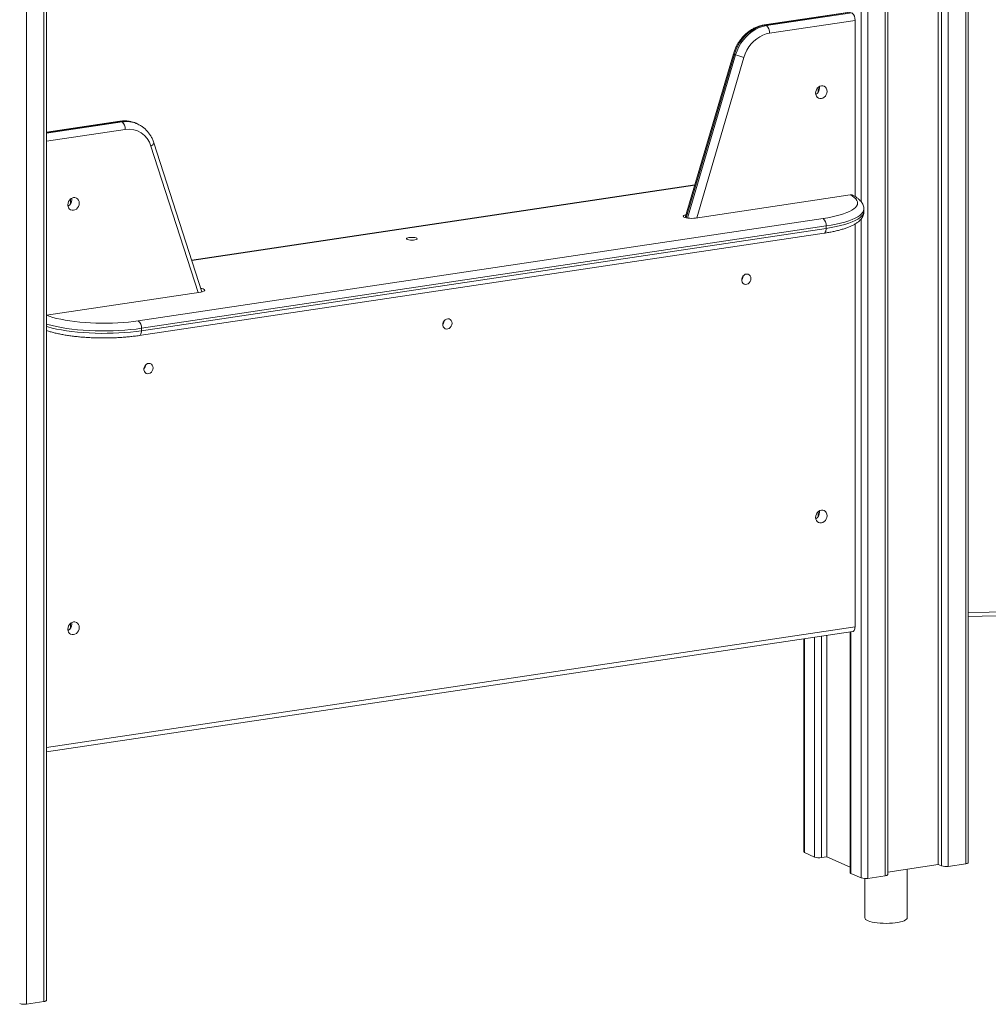
# Model space of a CAD drawing. Units: millimetres. Extents: x 6287 to 26762, y 6281 to 14898.
# Drawn here: x 17517 to 18288, y 8846 to 9630 of the extents above; entities that cross this region are included whole.
import ezdxf

# ---------------------------------------------------------------- set-up
doc = ezdxf.new("R2010")
doc.units = ezdxf.units.MM
doc.layers.add('AXONOMETRIC', color=7, linetype='Continuous')
doc.layers.add('TIPTAP_DIM', color=9, linetype='Continuous')

# ---------------------------------------------------------------- blocks, each defined once
blk = doc.blocks.new('AW11_axonometric')
at = {"layer": 'AXONOMETRIC', "linetype": 'Continuous', "lineweight": 15}
for p, q in [((1971.61, -765.71), (1971.61, 385.75)), ((1973.61, -764.82), (1973.61, 386.05)), ((1949.79, 382.49), (1949.79, -766.28)), ((1952.29, -767.4), (1952.29, 382.86)), ((1957.76, 383.68), (1957.76, -767.78)), ((1888.21, -238.12), (1888.21, 373.5)), ((1893.67, 374.1), (1893.67, -777.36)), ((1907.53, -775.29), (1907.53, 376.18)), ((1909.53, -774.39), (1909.53, 376.47)), ((1237.22, -875.45), (1237.22, 276.01)), ((1239.22, -874.56), (1239.22, 276.31)), ((1223.37, 273.94), (1223.37, -877.52)), ((1879.22, -87.26), (1811.16, -97.43)), ((1879.96, -87.38), (1811.9, -97.55)), ((1812.9, -98), (1880.96, -87.83)), ((1883.46, -93.78), (1815.4, -103.95)), ((1883.46, -93.78), (1883.46, -234.19)), ((1811.9, -97.55), (1812.9, -98)), ((1786.63, -120.33), (1748.17, -250.93)), ((1787.33, -120.78), (1748.95, -251.13)), ((1750.02, -251.32), (1788.33, -121.23)), ((1794.92, -123.31), (1757.28, -251.15)), ((1788.33, -121.23), (1787.33, -120.78)), ((1854.16, -150.96), (1854.16, -147.11)), ((1855.16, -147.64), (1855.03, -146.49)), ((1852.13, -152.57), (1852.75, -152.47)), ((1297.76, -174.15), (1239.22, -182.9)), ((1298.5, -174.27), (1239.22, -183.12)), ((1239.22, -183.72), (1299.5, -174.72)), ((1299.5, -174.72), (1298.5, -174.27)), ((1311.77, -176.32), (1310.77, -175.87)), ((1312.11, -176.47), (1311.77, -176.32)), ((1302, -180.67), (1239.22, -190.05)), ((1360.12, -310.5), (1322.47, -193.91)), ((1363.08, -310.03), (1324.73, -191.25)), ((1755.85, -224.84), (1354.92, -284.75)), ((1755.78, -225.08), (1354.99, -284.97)), ((1756.35, -251.29), (1879.56, -232.88)), ((1256.31, -241.6), (1256.93, -241.51)), ((1258.33, -240), (1258.33, -236.14)), ((1259.33, -236.68), (1259.21, -235.52)), ((1890.5, -246.08), (1890.5, -244.15)), ((1312.4, -333.17), (1858, -251.64)), ((1860.5, -257.6), (1314.9, -339.12)), ((1860.5, -257.6), (1860.5, -259.53)), ((1883.46, -256.04), (1883.46, -576.84)), ((1888.21, -776.98), (1888.21, -252.1)), ((1313.14, -344.88), (1858.73, -263.35)), ((1314.9, -341.06), (1860.5, -259.53)), ((1239.22, -328.57), (1362.1, -310.21)), ((1314.9, -339.12), (1314.9, -341.06)), ((1854.16, -489.04), (1854.16, -485.18)), ((1855.16, -485.72), (1855.03, -484.56)), ((1852.13, -490.64), (1852.75, -490.55)), ((1973.61, -565.65), (2711.41, -548.94)), ((1973.61, -568.61), (2711.16, -551.91)), ((1239.22, -673.1), (1883.46, -576.84)), ((1256.31, -579.67), (1256.93, -579.58)), ((1258.33, -578.07), (1258.33, -574.22)), ((1259.33, -574.75), (1259.21, -573.6)), ((1239.22, -676.66), (1881.7, -580.66)), ((1842.67, -586.49), (1842.67, -756.29)), ((1843.21, -586.41), (1843.21, -756.81)), ((1851.21, -760.39), (1851.21, -585.22)), ((1856.67, -584.4), (1856.67, -760.77)), ((1861, -583.75), (1861, -760.13)), ((1879.67, -580.96), (1879.67, -772.88)), ((1880.21, -580.88), (1880.21, -773.39)), ((1843.21, -756.81), (1851.21, -760.39)), ((1861, -760.13), (1856.67, -760.77)), ((1879.67, -768.5), (1861, -760.13)), ((1949.79, -766.28), (1909.53, -772.3)), ((1952.29, -767.4), (1949.79, -766.28)), ((1957.76, -767.78), (1971.61, -765.71)), ((1880.21, -773.39), (1888.21, -776.98)), ((1893.67, -777.36), (1907.53, -775.29)), ((1924.99, -808.85), (1924.99, -769.99)), ((1891.29, -777.49), (1891.29, -808.85)), ((1223.37, -877.52), (1237.22, -875.45))]:
    blk.add_line(p, q, dxfattribs=at)
at = {"layer": 'AXONOMETRIC', "linetype": 'Continuous', "lineweight": 15, "flags": 128}
for points in [[(1811.9, -97.55), (1808.98, -98.17), (1806.09, -99.15), (1803.28, -100.48), (1800.58, -102.14), (1798.02, -104.11), (1795.64, -106.36), (1793.46, -108.87), (1791.52, -111.6), (1789.84, -114.52), (1788.43, -117.6), (1787.33, -120.78)], [(1812.9, -98), (1809.98, -98.62), (1807.09, -99.6), (1804.28, -100.93), (1801.58, -102.59), (1799.02, -104.55), (1796.64, -106.81), (1794.46, -109.31), (1792.52, -112.05), (1790.84, -114.97), (1789.43, -118.04), (1788.33, -121.23)], [(1811.16, -97.43), (1811.41, -97.42), (1811.9, -97.55)], [(1794.92, -123.31), (1795.95, -120.39), (1797.28, -117.59), (1798.88, -114.96), (1800.74, -112.52), (1802.82, -110.32), (1805.1, -108.4), (1807.53, -106.78), (1810.09, -105.48), (1812.72, -104.53), (1815.4, -103.95)], [(1861.16, -150.33), (1861, -149.04), (1860.55, -147.89), (1859.83, -146.94), (1858.88, -146.28), (1857.79, -145.94), (1856.61, -145.94), (1855.43, -146.29), (1854.34, -146.96), (1853.4, -147.91), (1852.67, -149.06), (1852.22, -150.35), (1852.06, -151.69), (1852.22, -152.98), (1852.67, -154.13), (1853.4, -155.08), (1854.34, -155.74), (1855.43, -156.09), (1856.61, -156.08), (1857.79, -155.73), (1858.88, -155.06), (1859.83, -154.12), (1860.55, -152.96), (1861, -151.67), (1861.16, -150.33)], [(1298.5, -174.27), (1298.01, -174.14), (1297.76, -174.15)], [(1324.73, -191.25), (1324.77, -191.6), (1324.63, -192.04), (1324.33, -192.51), (1323.85, -192.99), (1323.22, -193.46), (1322.47, -193.91)], [(1265.33, -239.37), (1265.18, -238.08), (1264.72, -236.92), (1264, -235.98), (1263.06, -235.31), (1261.96, -234.97), (1260.79, -234.97), (1259.61, -235.32), (1258.51, -235.99), (1257.57, -236.94), (1256.85, -238.1), (1256.39, -239.39), (1256.24, -240.72), (1256.39, -242.01), (1256.85, -243.17), (1257.57, -244.11), (1258.51, -244.78), (1259.61, -245.12), (1260.79, -245.12), (1261.96, -244.77), (1263.06, -244.1), (1264, -243.15), (1264.72, -241.99), (1265.18, -240.7), (1265.33, -239.37)], [(1858, -251.64), (1861.71, -251.04), (1865.22, -250.36), (1868.51, -249.61), (1871.55, -248.79), (1874.34, -247.91), (1876.85, -246.98), (1879.06, -246), (1880.96, -244.98), (1882.55, -243.92), (1883.8, -242.83), (1884.71, -241.72), (1885.28, -240.59), (1885.49, -239.46), (1885.36, -238.32), (1884.88, -237.19), (1884.05, -236.08), (1882.88, -234.98), (1881.38, -233.92), (1879.56, -232.88)], [(1748.87, -248.56), (1748.6, -248.62), (1747.61, -248.94), (1746.93, -249.3), (1746.62, -249.7), (1746.68, -250.11), (1747.12, -250.5), (1747.9, -250.85), (1748.99, -251.14), (1750.31, -251.36), (1751.8, -251.48), (1753.36, -251.52), (1754.91, -251.45), (1756.35, -251.29)], [(1890.5, -244.14), (1890.49, -244.25), (1890.27, -245.49), (1889.66, -246.72), (1888.68, -247.94), (1887.32, -249.13), (1885.6, -250.29), (1883.52, -251.41), (1881.11, -252.49), (1878.37, -253.51), (1875.32, -254.47), (1871.99, -255.36), (1868.4, -256.19), (1864.55, -256.93), (1860.5, -257.6)], [(1860.5, -259.53), (1864.55, -258.86), (1868.4, -258.12), (1871.99, -257.29), (1875.32, -256.4), (1878.37, -255.44), (1881.11, -254.42), (1883.52, -253.34), (1885.6, -252.22), (1887.32, -251.06), (1888.68, -249.87), (1889.66, -248.66), (1890.27, -247.42), (1890.49, -246.18), (1890.5, -246.08)], [(1528.07, -266.8), (1527.08, -267), (1526.37, -267.28), (1526, -267.59), (1526, -267.92), (1526.37, -268.23), (1527.08, -268.5), (1528.07, -268.71), (1529.25, -268.83), (1530.52, -268.85), (1531.75, -268.78), (1532.85, -268.61), (1533.71, -268.37), (1534.26, -268.08), (1534.45, -267.75), (1534.26, -267.43), (1533.71, -267.13), (1532.85, -266.89), (1531.75, -266.73), (1530.52, -266.66), (1529.25, -266.68), (1528.07, -266.8)], [(1860.5, -259.53), (1860.45, -260.45), (1860.31, -261.29), (1860.07, -262.02), (1859.76, -262.61), (1859.38, -263.04), (1858.95, -263.3), (1858.73, -263.35)], [(1800.54, -299.45), (1800.37, -298.26), (1799.9, -297.23), (1799.15, -296.45), (1798.2, -295.98), (1797.13, -295.86), (1796.04, -296.12), (1795.01, -296.72), (1794.16, -297.61), (1793.54, -298.71), (1793.22, -299.93), (1793.22, -301.16), (1793.54, -302.28), (1794.16, -303.19), (1795.01, -303.83), (1796.04, -304.12), (1797.13, -304.05), (1798.2, -303.62), (1799.15, -302.87), (1799.9, -301.86), (1800.37, -300.68), (1800.54, -299.45)], [(1362.1, -310.21), (1363.35, -309.96), (1364.34, -309.65), (1365.01, -309.28), (1365.33, -308.88), (1365.26, -308.48), (1364.83, -308.09), (1364.04, -307.74), (1362.96, -307.45), (1362.2, -307.31)], [(1239.22, -328.77), (1241.38, -329.55), (1244.2, -330.42), (1247.28, -331.23), (1250.6, -331.97), (1254.13, -332.64), (1257.87, -333.24), (1261.77, -333.76), (1265.82, -334.2), (1270, -334.55), (1274.26, -334.81), (1278.6, -334.99), (1282.97, -335.07), (1287.36, -335.07), (1291.73, -334.97), (1296.06, -334.78), (1300.32, -334.51), (1304.48, -334.15), (1308.52, -333.7), (1312.4, -333.17)], [(1314.9, -339.12), (1310.65, -339.7), (1306.23, -340.19), (1301.68, -340.58), (1297.02, -340.88), (1292.28, -341.09), (1287.5, -341.19), (1282.7, -341.19), (1277.91, -341.1), (1273.17, -340.9), (1268.5, -340.61), (1263.94, -340.23), (1259.51, -339.75), (1255.25, -339.17), (1251.17, -338.52), (1247.31, -337.78), (1243.69, -336.96), (1240.34, -336.07), (1239.22, -335.74)], [(1562.38, -335.04), (1562.22, -333.85), (1561.74, -332.82), (1560.99, -332.03), (1560.04, -331.56), (1558.97, -331.45), (1557.88, -331.71), (1556.86, -332.31), (1556, -333.2), (1555.38, -334.3), (1555.06, -335.52), (1555.06, -336.74), (1555.38, -337.86), (1556, -338.78), (1556.86, -339.42), (1557.88, -339.71), (1558.97, -339.64), (1560.04, -339.21), (1560.99, -338.45), (1561.74, -337.45), (1562.22, -336.27), (1562.38, -335.04)], [(1239.22, -337.68), (1240.34, -338.01), (1243.69, -338.89), (1247.31, -339.71), (1251.17, -340.45), (1255.25, -341.11), (1259.51, -341.68), (1263.94, -342.16), (1268.5, -342.54), (1273.17, -342.84), (1277.91, -343.03), (1282.7, -343.13), (1287.5, -343.12), (1292.28, -343.02), (1297.02, -342.82), (1301.68, -342.52), (1306.23, -342.12), (1310.65, -341.63), (1314.9, -341.06)], [(1314.9, -341.06), (1314.85, -341.98), (1314.71, -342.82), (1314.48, -343.55), (1314.17, -344.14), (1313.79, -344.57), (1313.36, -344.83), (1313.14, -344.88)], [(1324.22, -370.62), (1324.06, -369.44), (1323.58, -368.41), (1322.84, -367.62), (1321.89, -367.15), (1320.82, -367.04), (1319.72, -367.29), (1318.7, -367.89), (1317.84, -368.79), (1317.22, -369.89), (1316.9, -371.11), (1316.9, -372.33), (1317.22, -373.45), (1317.84, -374.37), (1318.7, -375), (1319.72, -375.3), (1320.82, -375.23), (1321.89, -374.8), (1322.84, -374.04), (1323.58, -373.03), (1324.06, -371.86), (1324.22, -370.62)], [(1861.16, -488.41), (1861, -487.12), (1860.55, -485.96), (1859.83, -485.02), (1858.88, -484.35), (1857.79, -484.01), (1856.61, -484.01), (1855.43, -484.36), (1854.34, -485.03), (1853.4, -485.98), (1852.67, -487.14), (1852.22, -488.43), (1852.06, -489.76), (1852.22, -491.05), (1852.67, -492.21), (1853.4, -493.15), (1854.34, -493.82), (1855.43, -494.16), (1856.61, -494.16), (1857.79, -493.81), (1858.88, -493.14), (1859.83, -492.19), (1860.55, -491.03), (1861, -489.74), (1861.16, -488.41)], [(1265.33, -577.44), (1265.18, -576.15), (1264.72, -574.99), (1264, -574.05), (1263.06, -573.39), (1261.96, -573.04), (1260.79, -573.05), (1259.61, -573.4), (1258.51, -574.07), (1257.57, -575.01), (1256.85, -576.17), (1256.39, -577.46), (1256.24, -578.8), (1256.39, -580.09), (1256.85, -581.24), (1257.57, -582.18), (1258.51, -582.85), (1259.61, -583.19), (1260.79, -583.19), (1261.96, -582.84), (1263.06, -582.17), (1264, -581.22), (1264.72, -580.07), (1265.18, -578.77), (1265.33, -577.44)], [(1883.46, -576.84), (1883.41, -577.76), (1883.27, -578.6), (1883.04, -579.33), (1882.73, -579.92), (1882.35, -580.35), (1881.91, -580.61), (1881.7, -580.66)], [(1973.61, -764.82), (1973.61, -764.88), (1973.48, -765.08), (1973.2, -765.27), (1972.79, -765.45), (1972.25, -765.59), (1971.61, -765.71)], [(1909.53, -774.39), (1909.52, -774.46), (1909.39, -774.66), (1909.12, -774.85), (1908.7, -775.02), (1908.17, -775.17), (1907.53, -775.29)], [(1924.99, -808.85), (1924.91, -809.27), (1924.5, -809.9), (1923.73, -810.51), (1922.63, -811.08), (1921.22, -811.6), (1919.54, -812.06), (1917.61, -812.46), (1915.48, -812.78), (1913.19, -813.01), (1910.8, -813.16), (1908.35, -813.21), (1905.89, -813.17), (1903.49, -813.04), (1901.18, -812.82), (1899.02, -812.52), (1897.05, -812.13), (1895.32, -811.68), (1893.87, -811.17), (1892.72, -810.6), (1891.89, -810), (1891.42, -809.38), (1891.29, -808.85)], [(1239.22, -874.56), (1239.22, -874.62), (1239.09, -874.82), (1238.81, -875.01), (1238.4, -875.19), (1237.86, -875.33), (1237.22, -875.45)]]:
    blk.add_lwpolyline(points, dxfattribs=at)
at = {"layer": 'AXONOMETRIC', "linetype": 'Continuous', "lineweight": 15}
for centre, radius, start, end in [((1876.62, -93.15), 6.87, 354.76201, 50.81678), ((1808.56, -103.32), 6.87, 354.76201, 50.81678), ((1787.59, -119.62), 1.19, 216.53922, 257.4877), ((1804.77, -80.57), 43.86, 247.99126, 257.03296), ((1849.13, -147.65), 6.03, 300.49267, 0.03781), ((1301.91, -195.92), 21.92, 66.16033, 98.95915), ((1302.91, -196.37), 21.92, 66.16033, 98.95915), ((1295.16, -180.04), 6.87, 354.76201, 50.81678), ((1304.7, -198.94), 18.47, 15.80295, 98.41239), ((1253.3, -236.68), 6.03, 300.49268, 0.0378), ((1853.66, -256.97), 6.87, 354.76201, 50.81678), ((1789.54, -296.72), 5, 316.98391, 354.72388), ((1789.52, -296.71), 5.01, 317.03586, 354.67193), ((1308.06, -338.5), 6.87, 354.76201, 50.81678), ((1551.38, -332.31), 5, 316.98393, 354.72386), ((1551.37, -332.3), 5.01, 317.03587, 354.67191), ((1313.22, -367.89), 5, 316.98392, 354.72386), ((1313.21, -367.89), 5.01, 317.03587, 354.67191), ((1849.13, -485.72), 6.03, 300.49268, 0.0378), ((1253.3, -574.75), 6.03, 300.49268, 0.0378), ((1843.35, -756.13), 0.697, 193.67125, 258.3147), ((1854.73, -749.23), 11.71, 252.50618, 279.55956), ((1955.81, -756.24), 11.71, 252.50618, 279.55956), ((1880.35, -772.71), 0.697, 193.67125, 258.3147), ((1891.73, -765.81), 11.71, 252.50618, 279.55956), ((1221.42, -865.98), 11.71, 252.50618, 279.55956)]:
    blk.add_arc(centre, radius, start, end, dxfattribs=at)
for points, knots in [([(1811.16, -97.43), (1810.63, -97.52), (1809.19, -97.77), (1806.85, -98.42), (1804.19, -99.45), (1801.61, -100.77), (1799.14, -102.37), (1796.8, -104.22), (1794.62, -106.32), (1792.62, -108.63), (1790.82, -111.13), (1789.25, -113.79), (1787.92, -116.59), (1787.09, -118.8), (1786.71, -120.06), (1786.63, -120.33)], [0, 0, 0, 0, 0.048383, 0.131589, 0.215033, 0.298838, 0.382957, 0.467336, 0.55192, 0.636659, 0.721514, 0.806457, 0.891467, 0.976533, 1, 1, 1, 1]), ([(1310.93, -175.98), (1310.71, -175.87), (1309.7, -175.36), (1307.77, -174.73), (1305.16, -174.13), (1302.48, -173.86), (1300, -173.87), (1298.43, -174.07), (1297.76, -174.15)], [0, 0, 0, 0, 0.0543294, 0.2537081, 0.4529557, 0.6523789, 0.8522842, 1, 1, 1, 1]), ([(1324.73, -191.25), (1324.55, -190.73), (1324.06, -189.3), (1323.04, -187.08), (1321.61, -184.65), (1319.94, -182.43), (1318.04, -180.44), (1315.95, -178.71), (1313.97, -177.39), (1312.64, -176.76), (1312.11, -176.52)], [0, 0, 0, 0, 0.0797691, 0.2197959, 0.3594743, 0.4984825, 0.6367677, 0.7743432, 0.9112953, 1, 1, 1, 1]), ([(1881.75, -233.23), (1881.55, -233.14), (1881.14, -232.95), (1880.45, -232.83), (1879.91, -232.83), (1879.61, -232.88), (1879.56, -232.88)], [0, 0, 0, 0, 0.2958165, 0.6083344, 0.9298958, 1, 1, 1, 1]), ([(1890.46, -244.14), (1890.46, -243.87), (1890.49, -243.05), (1890.19, -241.7), (1889.61, -240.16), (1888.75, -238.73), (1887.65, -237.37), (1886.25, -236.05), (1884.5, -234.77), (1882.95, -233.84), (1881.97, -233.33), (1881.75, -233.23)], [0, 0, 0, 0, 0.0539374, 0.1634817, 0.2734459, 0.3877394, 0.5104003, 0.6453202, 0.794605, 0.9554997, 1, 1, 1, 1]), ([(1858.73, -263.35), (1859.39, -263.25), (1861.28, -262.96), (1864.31, -262.42), (1867.74, -261.71), (1870.99, -260.92), (1874.04, -260.05), (1876.9, -259.1), (1879.54, -258.07), (1881.98, -256.93), (1884.2, -255.67), (1886.08, -254.32), (1887.6, -252.91), (1888.75, -251.5), (1889.62, -250.04), (1890.19, -248.52), (1890.48, -247.18), (1890.46, -246.36), (1890.46, -246.06)], [0, 0, 0, 0, 0.036871, 0.107472, 0.178321, 0.24956, 0.321315, 0.393758, 0.46712, 0.541701, 0.617803, 0.69539, 0.761087, 0.820129, 0.873975, 0.92444, 0.9731, 1, 1, 1, 1]), ([(1239.22, -340.84), (1239.72, -341.01), (1241.15, -341.52), (1243.76, -342.27), (1247, -343.08), (1250.43, -343.82), (1254.02, -344.48), (1257.77, -345.06), (1261.64, -345.56), (1265.63, -345.98), (1269.72, -346.32), (1273.89, -346.57), (1278.11, -346.75), (1282.36, -346.84), (1286.63, -346.85), (1290.89, -346.77), (1295.11, -346.61), (1299.29, -346.37), (1303.38, -346.05), (1307.38, -345.64), (1310.63, -345.24), (1312.51, -344.97), (1313.14, -344.88)], [0, 0, 0, 0, 0.02934, 0.083758, 0.137525, 0.190806, 0.243726, 0.296376, 0.348821, 0.401114, 0.453291, 0.505384, 0.557419, 0.609415, 0.661393, 0.71337, 0.765359, 0.817376, 0.869441, 0.921577, 0.973809, 1, 1, 1, 1])]:
    blk.add_open_spline(points, degree=3, knots=knots, dxfattribs=at)

msp = doc.modelspace()

# ---------------------------------------------------------------- block references
at = {"layer": 'TIPTAP_DIM'}
msp.add_blockref('AW11_axonometric', (16298.71, 9723.68), dxfattribs=at)

doc.saveas('drawing.dxf')
